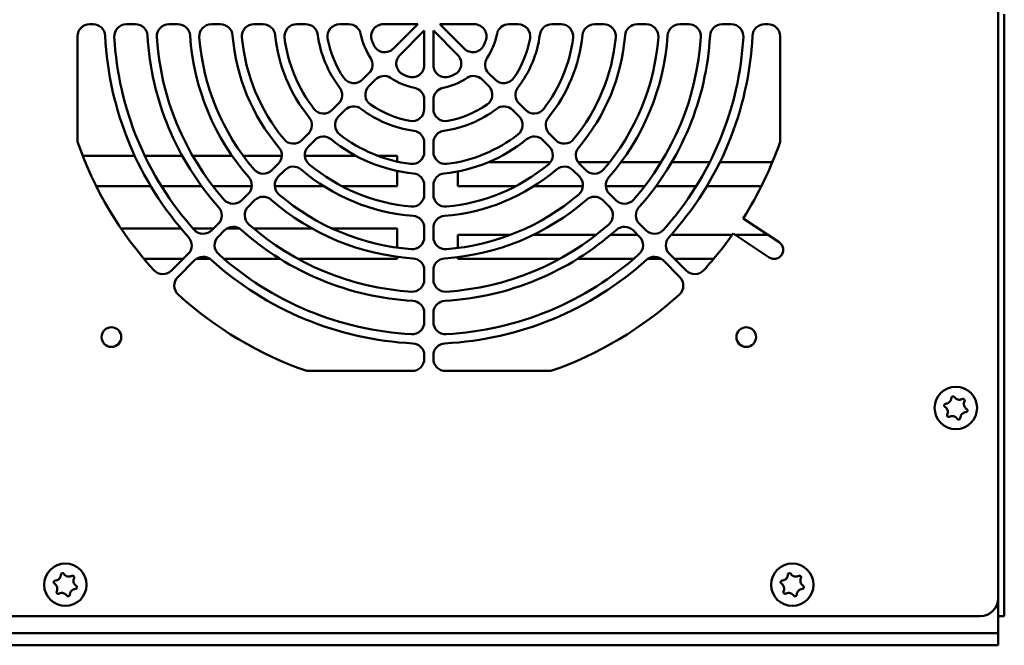
# Model space of a CAD drawing. Units: millimetres. Extents: x 0 to 1188, y 0 to 840.
# Drawn here: x 917 to 1079, y 519 to 622 of the extents above; entities that cross this region are included whole.
import ezdxf

# ---------------------------------------------------------------- set-up
doc = ezdxf.new("R2010")
doc.units = ezdxf.units.MM
doc.header["$LTSCALE"] = 2
doc.layers.add('Sichtbar (ISO)', color=7, linetype='Continuous', lineweight=50)

msp = doc.modelspace()

# ---------------------------------------------------------------- linework, layer by layer
at = {"layer": 'Sichtbar (ISO)'}
for p, q in [((1078.133, 526.609), (1078.133, 719.609)), ((1078.133, 623.019), (1078.133, 525.619)), ((1079.133, 623.019), (1079.133, 525.619)), ((928.133, 621.359), (928.701, 621.359)), ((934.209, 621.359), (935.711, 621.359)), ((941.221, 621.359), (942.724, 621.359)), ((948.238, 621.359), (949.743, 621.359)), ((955.264, 621.359), (956.771, 621.359)), ((962.305, 621.359), (963.818, 621.359)), ((969.387, 621.359), (970.916, 621.359)), ((976.62, 621.359), (982.322, 621.359)), ((982.322, 621.359), (978.29, 617.327)), ((989.975, 617.327), (985.944, 621.359)), ((985.944, 621.359), (991.645, 621.359)), ((997.35, 621.359), (998.879, 621.359)), ((1004.448, 621.359), (1005.96, 621.359)), ((1011.495, 621.359), (1013.002, 621.359)), ((1018.523, 621.359), (1020.028, 621.359)), ((1025.542, 621.359), (1027.045, 621.359)), ((1032.555, 621.359), (1034.057, 621.359)), ((1039.565, 621.359), (1040.133, 621.359)), ((926.133, 601.96), (926.133, 619.359)), ((979.351, 616.266), (983.383, 620.298)), ((983.383, 620.298), (983.383, 614.596)), ((984.883, 614.596), (984.883, 620.298)), ((984.883, 620.298), (988.915, 616.266)), ((1042.133, 619.359), (1042.133, 601.96)), ((974.257, 613.293), (973.176, 612.212)), ((995.09, 612.212), (994.009, 613.293)), ((974.236, 611.151), (975.317, 612.232)), ((992.948, 612.232), (994.029, 611.151)), ((969.238, 608.274), (968.168, 607.205)), ((983.383, 608.892), (983.383, 607.363)), ((984.883, 607.363), (984.883, 608.892)), ((1000.098, 607.205), (999.028, 608.274)), ((969.229, 606.144), (970.299, 607.214)), ((997.967, 607.214), (999.037, 606.144)), ((964.255, 603.291), (963.189, 602.225)), ((1005.077, 602.225), (1004.011, 603.291)), ((964.25, 601.164), (965.315, 602.23)), ((983.383, 601.794), (983.383, 600.281)), ((984.883, 600.281), (984.883, 601.794)), ((1002.951, 602.23), (1004.016, 601.164)), ((927.004, 599.609), (935.594, 599.609)), ((937.253, 599.609), (943.439, 599.609)), ((945.162, 599.609), (951.668, 599.609)), ((953.51, 599.609), (959.867, 599.609)), ((959.285, 598.321), (958.221, 597.257)), ((963.669, 599.609), (972.133, 599.609)), ((975.781, 599.609), (978.933, 599.609)), ((978.933, 599.609), (978.933, 598.679)), ((988.933, 598.609), (989.006, 598.609)), ((988.933, 598.593), (988.933, 598.609)), ((994.032, 598.609), (1004.244, 598.609)), ((1008.743, 598.609), (1013.995, 598.609)), ((1010.045, 597.257), (1008.981, 598.321)), ((1015.882, 598.609), (1022.509, 598.609)), ((1024.258, 598.609), (1030.52, 598.609)), ((1032.195, 598.609), (1040.858, 598.609)), ((959.282, 596.197), (960.346, 597.261)), ((978.933, 597.144), (978.933, 594.609)), ((988.933, 594.609), (988.933, 597.064)), ((1007.92, 597.261), (1008.984, 596.197)), ((938.242, 594.609), (929.236, 594.609)), ((946.636, 594.609), (940, 594.609)), ((954.901, 594.609), (948.513, 594.609)), ((954.322, 593.358), (953.259, 592.295)), ((966.812, 594.609), (958.704, 594.609)), ((978.933, 594.609), (969.824, 594.609)), ((983.383, 594.746), (983.383, 593.239)), ((984.883, 593.239), (984.883, 594.746)), ((998.442, 594.609), (988.933, 594.609)), ((1009.562, 594.609), (1001.453, 594.609)), ((1019.752, 594.609), (1013.365, 594.609)), ((1015.007, 592.295), (1013.944, 593.358)), ((1028.266, 594.609), (1021.63, 594.609)), ((1039.03, 594.609), (1030.024, 594.609)), ((954.32, 591.235), (955.383, 592.298)), ((1012.883, 592.298), (1013.946, 591.235)), ((949.363, 588.399), (948.301, 587.337)), ((1019.965, 587.337), (1018.903, 588.399)), ((1036.038, 589.308), (1041.965, 585.357)), ((933.342, 587.609), (943.243, 587.609)), ((945.226, 587.609), (948.572, 587.609)), ((949.361, 586.276), (950.424, 587.339)), ((950.759, 587.609), (952.917, 587.609)), ((955.241, 587.609), (964.897, 587.609)), ((968.203, 587.609), (978.933, 587.609)), ((978.933, 587.609), (978.933, 584.466)), ((983.383, 587.718), (983.383, 586.214)), ((984.883, 586.214), (984.883, 587.718)), ((1017.842, 587.339), (1018.904, 586.276)), ((1040.301, 582.86), (1034.373, 586.812)), ((988.933, 586.609), (997.688, 586.609)), ((988.933, 584.413), (988.933, 586.609)), ((1001.453, 586.609), (1011.787, 586.609)), ((1014.166, 586.609), (1018.572, 586.609)), ((1024.158, 586.609), (1034.23, 586.609)), ((1034.679, 586.609), (1040.087, 586.609)), ((943.572, 582.609), (937.125, 582.609)), ((944.406, 583.443), (941.645, 580.682)), ((942.706, 579.621), (945.467, 582.382)), ((948.025, 582.609), (945.738, 582.609)), ((959.597, 582.609), (950.314, 582.609)), ((978.933, 582.609), (962.575, 582.609)), ((978.933, 582.952), (978.933, 582.609)), ((988.933, 582.609), (988.933, 582.901)), ((1005.691, 582.609), (988.933, 582.609)), ((1017.952, 582.609), (1008.669, 582.609)), ((1022.528, 582.609), (1020.241, 582.609)), ((1022.799, 582.382), (1025.56, 579.621)), ((1026.62, 580.682), (1023.859, 583.443)), ((1031.14, 582.609), (1024.694, 582.609)), ((983.383, 580.7), (983.383, 579.197)), ((984.883, 579.197), (984.883, 580.7)), ((983.383, 573.687), (983.383, 572.184)), ((984.883, 572.184), (984.883, 573.687)), ((983.383, 566.677), (983.383, 566.109)), ((984.883, 566.109), (984.883, 566.677)), ((981.383, 564.109), (963.984, 564.109)), ((1004.281, 564.109), (986.883, 564.109)), ((1078.133, 523.886), (1078.133, 525.619)), ((1079.133, 525.619), (1079.133, 523.619)), ((893.133, 523.609), (1075.133, 523.609)), ((1078.133, 523.886), (1078.133, 522.419)), ((1078.133, 523.619), (1079.133, 523.619)), ((1078.133, 520.819), (1078.133, 522.419)), ((894.133, 520.819), (1074.133, 520.819)), ((1074.133, 520.819), (1078.133, 520.819)), ((1078.133, 518.819), (1078.133, 520.819)), ((894.133, 518.819), (1074.133, 518.819)), ((1078.133, 518.819), (1074.133, 518.819))]:
    msp.add_line(p, q, dxfattribs=at)
for centre, radius in [((931.733, 569.709), 1.621), ((1036.533, 569.709), 1.621), ((1071.133, 558.009), 3.5), ((924.133, 528.819), 3.5), ((1044.133, 528.819), 3.5)]:
    msp.add_circle(centre, radius, dxfattribs=at)
for centre, radius, start, end in [((928.133, 619.359), 2, 90, 180), ((928.701, 619.359), 2, 2.84014, 90), ((934.209, 619.359), 2, 90, 183.15286), ((935.711, 619.359), 2, 3.25047, 90), ((941.221, 619.359), 2, 90, 183.66677), ((942.724, 619.359), 2, 3.79949, 90), ((948.238, 619.359), 2, 90, 184.38103), ((949.743, 619.359), 2, 4.57191, 90), ((955.264, 619.359), 2, 90, 185.4414), ((956.771, 619.359), 2, 5.73917, 90), ((962.305, 619.359), 2, 90, 187.18076), ((963.818, 619.359), 2, 7.70926, 90), ((969.387, 619.359), 2, 90, 190.56398), ((970.916, 619.359), 2, 11.75363, 90), ((976.62, 619.359), 2, 90, 200.10551), ((991.645, 619.359), 2, 339.89449, 90), ((997.35, 619.359), 2, 90, 168.24637), ((998.879, 619.359), 2, 349.43602, 90), ((1004.448, 619.359), 2, 90, 172.29074), ((1005.96, 619.359), 2, 352.81924, 90), ((1011.495, 619.359), 2, 90, 174.26083), ((1013.002, 619.359), 2, 354.5586, 90), ((1018.523, 619.359), 2, 90, 175.42809), ((1020.028, 619.359), 2, 355.61897, 90), ((1025.542, 619.359), 2, 90, 176.20051), ((1027.045, 619.359), 2, 356.33323, 90), ((1032.555, 619.359), 2, 90, 176.74953), ((1034.057, 619.359), 2, 356.84714, 90), ((1039.565, 619.359), 2, 90, 177.15986), ((1040.133, 619.359), 2, 0, 90), ((984.133, 622.109), 53.5, 182.84014, 222.15986), ((984.133, 622.109), 46.5, 183.25047, 221.74953), ((984.133, 622.109), 39.5, 183.79949, 221.20051), ((984.133, 622.109), 32.5, 184.57191, 220.42809), ((984.133, 622.109), 25.5, 185.73917, 219.26083), ((984.133, 622.109), 18.5, 187.70926, 217.29074), ((984.133, 622.109), 11.5, 191.75363, 213.24637), ((984.133, 622.109), 11.5, 326.75363, 348.24637), ((984.133, 622.109), 18.5, 322.70926, 352.29074), ((984.133, 622.109), 25.5, 320.73917, 354.26083), ((984.133, 622.109), 32.5, 319.57191, 355.42809), ((984.133, 622.109), 39.5, 318.79949, 356.20051), ((984.133, 622.109), 46.5, 318.25047, 356.74953), ((984.133, 622.109), 53.5, 317.84014, 357.15986), ((984.133, 622.109), 52, 183.15286, 221.84714), ((984.133, 622.109), 45, 183.66677, 221.33323), ((984.133, 622.109), 38, 184.38103, 220.61897), ((984.133, 622.109), 31, 185.4414, 219.5586), ((984.133, 622.109), 24, 187.18076, 217.81924), ((984.133, 622.109), 17, 190.56398, 214.43602), ((984.133, 622.109), 10, 200.10551, 204.89449), ((976.876, 618.741), 2, 204.89449, 315), ((991.39, 618.741), 2, 225, 335.10551), ((984.133, 622.109), 10, 335.10551, 339.89449), ((984.133, 622.109), 17, 325.56398, 349.43602), ((984.133, 622.109), 24, 322.18076, 352.81924), ((984.133, 622.109), 31, 320.4414, 354.5586), ((984.133, 622.109), 38, 319.38103, 355.61897), ((984.133, 622.109), 45, 318.66677, 356.33323), ((984.133, 622.109), 52, 318.15286, 356.84714), ((980.765, 614.852), 2, 135, 245.10551), ((987.5, 614.852), 2, 294.89449, 45), ((972.843, 614.707), 2, 315, 33.24637), ((981.383, 614.596), 2, 249.89449, 0), ((986.883, 614.596), 2, 180, 290.10551), ((995.423, 614.707), 2, 146.75363, 225), ((976.732, 610.818), 2, 56.75363, 135), ((984.133, 622.109), 10, 245.10551, 249.89449), ((984.133, 622.109), 10, 290.10551, 294.89449), ((991.534, 610.818), 2, 45, 123.24637), ((971.762, 613.626), 2, 214.43602, 315), ((975.651, 609.737), 2, 135, 235.56398), ((984.133, 622.109), 11.5, 236.75363, 258.24637), ((984.133, 622.109), 11.5, 281.75363, 303.24637), ((992.615, 609.737), 2, 304.43602, 45), ((996.504, 613.626), 2, 225, 325.56398), ((967.824, 609.688), 2, 315, 37.29074), ((981.383, 608.892), 2, 0, 78.24637), ((986.883, 608.892), 2, 101.75363, 180), ((1000.442, 609.688), 2, 142.70926, 225), ((984.133, 622.109), 17, 235.56398, 259.43602), ((984.133, 622.109), 17, 280.56398, 304.43602), ((966.754, 608.619), 2, 217.81924, 315), ((971.713, 605.799), 2, 52.70926, 135), ((984.133, 622.109), 18.5, 232.70926, 262.29074), ((981.383, 607.363), 2, 259.43602, 0), ((986.883, 607.363), 2, 180, 280.56398), ((984.133, 622.109), 18.5, 277.70926, 307.29074), ((996.553, 605.799), 2, 45, 127.29074), ((1001.512, 608.619), 2, 225, 322.18076), ((962.84, 604.705), 2, 315, 39.26083), ((970.643, 604.73), 2, 135, 232.18076), ((997.623, 604.73), 2, 307.81924, 45), ((1005.425, 604.705), 2, 140.73917, 225), ((984.133, 622.109), 24, 232.18076, 262.81924), ((981.383, 601.794), 2, 0, 82.29074), ((986.883, 601.794), 2, 97.70926, 180), ((984.133, 622.109), 24, 277.18076, 307.81924), ((984.133, 622.109), 61.4, 199.15657, 222.34647), ((961.775, 603.639), 2, 219.5586, 315), ((966.729, 600.816), 2, 50.73917, 135), ((984.133, 622.109), 25.5, 230.73917, 264.26083), ((984.133, 622.109), 25.5, 275.73917, 309.26083), ((1001.536, 600.816), 2, 45, 129.26083), ((1006.491, 603.639), 2, 225, 320.4414), ((984.133, 622.109), 61.4, 327.70981, 340.84343), ((957.871, 599.735), 2, 315, 40.42809), ((965.664, 599.75), 2, 135, 230.4414), ((981.383, 600.281), 2, 262.81924, 0), ((986.883, 600.281), 2, 180, 277.18076), ((1002.602, 599.75), 2, 309.5586, 45), ((1010.395, 599.735), 2, 139.57191, 225), ((984.133, 622.109), 31, 230.4414, 264.5586), ((984.133, 622.109), 31, 275.4414, 309.5586), ((956.807, 598.672), 2, 220.61897, 315), ((961.76, 595.846), 2, 49.57191, 135), ((984.133, 622.109), 32.5, 229.57191, 265.42809), ((981.383, 594.746), 2, 0, 84.26083), ((986.883, 594.746), 2, 95.73917, 180), ((984.133, 622.109), 32.5, 274.57191, 310.42809), ((1006.506, 595.846), 2, 45, 130.42809), ((1011.459, 598.672), 2, 225, 319.38103), ((952.908, 594.773), 2, 315, 41.20051), ((960.696, 594.783), 2, 135, 229.38103), ((1007.57, 594.783), 2, 310.61897, 45), ((1015.358, 594.773), 2, 138.79949, 225), ((984.133, 622.109), 38, 229.38103, 265.61897), ((984.133, 622.109), 38, 274.38103, 310.61897), ((951.845, 593.71), 2, 221.33323, 315), ((956.797, 590.884), 2, 48.79949, 135), ((984.133, 622.109), 39.5, 228.79949, 266.20051), ((981.383, 593.239), 2, 264.5586, 0), ((986.883, 593.239), 2, 180, 275.4414), ((984.133, 622.109), 39.5, 273.79949, 311.20051), ((1011.469, 590.884), 2, 45, 131.20051), ((1016.421, 593.71), 2, 225, 318.66677), ((947.949, 589.814), 2, 315, 41.74953), ((955.734, 589.821), 2, 135, 228.66677), ((1012.532, 589.821), 2, 311.33323, 45), ((1020.317, 589.814), 2, 138.25047, 225), ((981.383, 587.718), 2, 0, 85.42809), ((986.883, 587.718), 2, 94.57191, 180), ((946.887, 588.751), 2, 221.84714, 315), ((951.838, 585.924), 2, 48.25047, 135), ((984.133, 622.109), 46.5, 228.25047, 266.74953), ((984.133, 622.109), 45, 228.66677, 266.33323), ((984.133, 622.109), 46.5, 273.25047, 311.74953), ((984.133, 622.109), 45, 273.66677, 311.33323), ((1016.428, 585.924), 2, 45, 131.74953), ((1021.379, 588.751), 2, 225, 318.15286), ((984.133, 622.109), 61.4, 317.65353, 324.91006), ((942.992, 584.857), 2, 315, 42.15986), ((950.776, 584.862), 2, 135, 228.15286), ((981.383, 586.214), 2, 265.61897, 0), ((986.883, 586.214), 2, 180, 274.38103), ((1017.49, 584.862), 2, 311.84714, 45), ((1025.274, 584.857), 2, 137.84014, 225), ((1041.133, 584.109), 1.5, 236.30993, 56.30993), ((946.881, 580.968), 2, 47.84014, 135), ((984.133, 622.109), 53.5, 227.84014, 267.15986), ((984.133, 622.109), 52, 228.15286, 266.84714), ((981.383, 580.7), 2, 0, 86.20051), ((986.883, 580.7), 2, 93.79949, 180), ((984.133, 622.109), 53.5, 272.84014, 312.15986), ((984.133, 622.109), 52, 273.15286, 311.84714), ((1021.385, 580.968), 2, 45, 132.15986), ((940.231, 582.096), 2, 222.34647, 315), ((1028.035, 582.096), 2, 225, 317.65353), ((944.12, 578.207), 2, 135, 227.65353), ((981.383, 579.197), 2, 266.33323, 0), ((986.883, 579.197), 2, 180, 273.66677), ((1024.145, 578.207), 2, 312.34647, 45), ((984.133, 622.109), 61.4, 227.65353, 250.84343), ((981.383, 573.687), 2, 0, 86.74953), ((986.883, 573.687), 2, 93.25047, 180), ((984.133, 622.109), 61.4, 289.15657, 312.34647), ((981.383, 572.184), 2, 266.84714, 0), ((986.883, 572.184), 2, 180, 273.15286), ((981.383, 566.677), 2, 0, 87.15986), ((986.883, 566.677), 2, 92.84014, 180), ((981.383, 566.109), 2, 270, 0), ((986.883, 566.109), 2, 180, 270), ((1069.387, 559.702), 1.007, 298.65695, 333.07863), ((1071.727, 560.367), 1.007, 238.65695, 273.07863), ((1068.793, 557.344), 1.007, 358.65695, 33.07863), ((1073.472, 558.674), 1.007, 178.65695, 213.07863), ((1070.539, 555.65), 1.007, 58.65695, 93.07863), ((1072.879, 556.315), 1.007, 118.65695, 153.07863), ((922.387, 530.512), 1.007, 298.65695, 333.07863), ((924.727, 531.177), 1.007, 238.65695, 273.07863), ((1042.387, 530.512), 1.007, 298.65695, 333.07863), ((1044.727, 531.177), 1.007, 238.65695, 273.07863), ((921.793, 528.154), 1.007, 358.65695, 33.07863), ((926.472, 529.484), 1.007, 178.65695, 213.07863), ((1041.793, 528.154), 1.007, 358.65695, 33.07863), ((1046.472, 529.484), 1.007, 178.65695, 213.07863), ((923.539, 526.46), 1.007, 58.65695, 93.07863), ((925.879, 527.125), 1.007, 118.65695, 153.07863), ((1043.539, 526.46), 1.007, 58.65695, 93.07863), ((1045.879, 527.125), 1.007, 118.65695, 153.07863), ((1075.133, 526.609), 3, 270, 0)]:
    msp.add_arc(centre, radius, start, end, dxfattribs=at)
for points, knots in [([(1070.285, 559.246), (1070.318, 559.311), (1070.344, 559.38), (1070.38, 559.518), (1070.39, 559.587), (1070.393, 559.656)], [0.107623906, 0.107623906, 0.107623906, 0.107623906, 0.129640629, 0.129640629, 0.15066373, 0.15066373, 0.15066373, 0.15066373]), ([(1070.393, 559.656), (1070.395, 559.686), (1070.401, 559.715), (1070.423, 559.773), (1070.44, 559.801), (1070.484, 559.851), (1070.511, 559.872), (1070.572, 559.904), (1070.605, 559.914), (1070.676, 559.921), (1070.712, 559.918), (1070.773, 559.9), (1070.798, 559.888), (1070.85, 559.853), (1070.875, 559.828), (1070.895, 559.799)], [0, 0, 0, 0, 0.009010122, 0.009010122, 0.018790697, 0.018790697, 0.028973252, 0.028973252, 0.03943552, 0.03943552, 0.050252943, 0.050252943, 0.058537473, 0.058537473, 0.069250125, 0.069250125, 0.069250125, 0.069250125]), ([(1070.895, 559.799), (1070.958, 559.706), (1071.037, 559.625), (1071.152, 559.539), (1071.177, 559.523), (1071.203, 559.507)], [0, 0, 0, 0, 0.033974146, 0.033974146, 0.043067168, 0.043067168, 0.043067168, 0.043067168]), ([(1071.781, 559.361), (1071.783, 559.361), (1071.786, 559.362), (1071.876, 559.367), (1071.963, 559.384), (1072.096, 559.428), (1072.144, 559.449), (1072.19, 559.473)], [0.10556886, 0.10556886, 0.10556886, 0.10556886, 0.106451995, 0.106451995, 0.13559132, 0.13559132, 0.153056723, 0.153056723, 0.153056723, 0.153056723]), ([(1072.19, 559.473), (1072.213, 559.485), (1072.238, 559.493), (1072.295, 559.505), (1072.328, 559.505), (1072.393, 559.495), (1072.425, 559.484), (1072.484, 559.45), (1072.511, 559.427), (1072.555, 559.371), (1072.571, 559.339), (1072.59, 559.272), (1072.593, 559.238), (1072.588, 559.172), (1072.579, 559.14), (1072.565, 559.11)], [0.001004798, 0.001004798, 0.001004798, 0.001004798, 0.008918218, 0.008918218, 0.018641083, 0.018641083, 0.028794464, 0.028794464, 0.039220534, 0.039220534, 0.050109923, 0.050109923, 0.060183399, 0.060183399, 0.070262301, 0.070262301, 0.070262301, 0.070262301]), ([(1069.336, 558.192), (1069.313, 558.207), (1069.292, 558.225), (1069.253, 558.271), (1069.237, 558.3), (1069.214, 558.362), (1069.209, 558.395), (1069.21, 558.464), (1069.217, 558.498), (1069.245, 558.563), (1069.265, 558.593), (1069.311, 558.639), (1069.335, 558.657), (1069.377, 558.677), (1069.393, 558.684), (1069.428, 558.693), (1069.445, 558.696), (1069.464, 558.698)], [0.007287716, 0.007287716, 0.007287716, 0.007287716, 0.015737746, 0.015737746, 0.02549395, 0.02549395, 0.035664038, 0.035664038, 0.046108131, 0.046108131, 0.056915562, 0.056915562, 0.065802195, 0.065802195, 0.071046711, 0.071046711, 0.076535139, 0.076535139, 0.076535139, 0.076535139]), ([(1069.637, 557.893), (1069.637, 557.894), (1069.636, 557.895), (1069.592, 557.963), (1069.54, 558.024), (1069.437, 558.121), (1069.388, 558.159), (1069.336, 558.192)], [0.105630463, 0.105630463, 0.105630463, 0.105630463, 0.105955825, 0.105955825, 0.132509352, 0.132509352, 0.153091346, 0.153091346, 0.153091346, 0.153091346]), ([(1069.464, 558.698), (1069.554, 558.705), (1069.644, 558.724), (1069.779, 558.773), (1069.825, 558.794), (1069.87, 558.818)], [0.003816403, 0.003816403, 0.003816403, 0.003816403, 0.03146376, 0.03146376, 0.046871985, 0.046871985, 0.046871985, 0.046871985]), ([(1072.565, 559.11), (1072.517, 559.012), (1072.486, 558.906), (1072.469, 558.764), (1072.466, 558.731), (1072.465, 558.697)], [0, 0, 0, 0, 0.032940894, 0.032940894, 0.043054074, 0.043054074, 0.043054074, 0.043054074]), ([(1072.628, 558.124), (1072.629, 558.123), (1072.63, 558.122), (1072.674, 558.054), (1072.726, 557.993), (1072.829, 557.896), (1072.878, 557.858), (1072.93, 557.825)], [0.105630463, 0.105630463, 0.105630463, 0.105630463, 0.105955825, 0.105955825, 0.132509352, 0.132509352, 0.153091346, 0.153091346, 0.153091346, 0.153091346]), ([(1072.93, 557.825), (1072.953, 557.81), (1072.974, 557.792), (1073.013, 557.746), (1073.029, 557.717), (1073.051, 557.655), (1073.057, 557.622), (1073.056, 557.553), (1073.048, 557.519), (1073.021, 557.454), (1073.001, 557.424), (1072.954, 557.378), (1072.93, 557.36), (1072.888, 557.34), (1072.872, 557.333), (1072.838, 557.324), (1072.82, 557.321), (1072.802, 557.319)], [0.007287716, 0.007287716, 0.007287716, 0.007287716, 0.015737746, 0.015737746, 0.02549395, 0.02549395, 0.035664038, 0.035664038, 0.046108131, 0.046108131, 0.056915562, 0.056915562, 0.065802195, 0.065802195, 0.071046711, 0.071046711, 0.076535139, 0.076535139, 0.076535139, 0.076535139]), ([(1070.076, 556.544), (1070.052, 556.532), (1070.028, 556.524), (1069.971, 556.512), (1069.938, 556.512), (1069.873, 556.522), (1069.841, 556.533), (1069.782, 556.567), (1069.755, 556.59), (1069.711, 556.646), (1069.694, 556.678), (1069.675, 556.745), (1069.672, 556.779), (1069.678, 556.845), (1069.687, 556.877), (1069.701, 556.907)], [0.001004798, 0.001004798, 0.001004798, 0.001004798, 0.008918218, 0.008918218, 0.018641083, 0.018641083, 0.028794464, 0.028794464, 0.039220534, 0.039220534, 0.050109923, 0.050109923, 0.060183399, 0.060183399, 0.070262301, 0.070262301, 0.070262301, 0.070262301]), ([(1069.701, 556.907), (1069.748, 557.005), (1069.779, 557.111), (1069.797, 557.253), (1069.799, 557.286), (1069.8, 557.32)], [0, 0, 0, 0, 0.032940894, 0.032940894, 0.043054074, 0.043054074, 0.043054074, 0.043054074]), ([(1070.485, 556.656), (1070.482, 556.656), (1070.48, 556.655), (1070.389, 556.65), (1070.303, 556.633), (1070.17, 556.589), (1070.122, 556.568), (1070.076, 556.544)], [0.10556886, 0.10556886, 0.10556886, 0.10556886, 0.106451995, 0.106451995, 0.13559132, 0.13559132, 0.153056723, 0.153056723, 0.153056723, 0.153056723]), ([(1071.371, 556.218), (1071.307, 556.311), (1071.229, 556.392), (1071.114, 556.478), (1071.089, 556.494), (1071.063, 556.51)], [0, 0, 0, 0, 0.033974146, 0.033974146, 0.043067168, 0.043067168, 0.043067168, 0.043067168]), ([(1071.872, 556.361), (1071.871, 556.331), (1071.865, 556.302), (1071.842, 556.244), (1071.826, 556.216), (1071.782, 556.166), (1071.755, 556.145), (1071.694, 556.113), (1071.661, 556.103), (1071.59, 556.096), (1071.554, 556.099), (1071.493, 556.117), (1071.468, 556.129), (1071.416, 556.164), (1071.391, 556.189), (1071.371, 556.218)], [0, 0, 0, 0, 0.009010122, 0.009010122, 0.018790697, 0.018790697, 0.028973252, 0.028973252, 0.03943552, 0.03943552, 0.050252943, 0.050252943, 0.058537473, 0.058537473, 0.069250125, 0.069250125, 0.069250125, 0.069250125]), ([(1071.981, 556.771), (1071.947, 556.706), (1071.922, 556.637), (1071.886, 556.499), (1071.876, 556.43), (1071.872, 556.361)], [0.107623906, 0.107623906, 0.107623906, 0.107623906, 0.129640629, 0.129640629, 0.15066373, 0.15066373, 0.15066373, 0.15066373]), ([(1072.802, 557.319), (1072.712, 557.312), (1072.622, 557.293), (1072.487, 557.244), (1072.44, 557.223), (1072.396, 557.199)], [0.003816403, 0.003816403, 0.003816403, 0.003816403, 0.03146376, 0.03146376, 0.046871985, 0.046871985, 0.046871985, 0.046871985]), ([(923.285, 530.056), (923.318, 530.121), (923.344, 530.19), (923.38, 530.328), (923.39, 530.397), (923.393, 530.466)], [0.107623906, 0.107623906, 0.107623906, 0.107623906, 0.129640629, 0.129640629, 0.15066373, 0.15066373, 0.15066373, 0.15066373]), ([(923.393, 530.466), (923.395, 530.496), (923.401, 530.525), (923.423, 530.583), (923.44, 530.611), (923.484, 530.661), (923.511, 530.682), (923.572, 530.714), (923.605, 530.724), (923.676, 530.731), (923.712, 530.728), (923.773, 530.71), (923.798, 530.698), (923.85, 530.663), (923.875, 530.638), (923.895, 530.609)], [0, 0, 0, 0, 0.009010122, 0.009010122, 0.018790697, 0.018790697, 0.028973252, 0.028973252, 0.03943552, 0.03943552, 0.050252943, 0.050252943, 0.058537473, 0.058537473, 0.069250125, 0.069250125, 0.069250125, 0.069250125]), ([(923.895, 530.609), (923.958, 530.516), (924.037, 530.435), (924.152, 530.349), (924.177, 530.333), (924.203, 530.317)], [0, 0, 0, 0, 0.033974146, 0.033974146, 0.043067168, 0.043067168, 0.043067168, 0.043067168]), ([(924.781, 530.171), (924.783, 530.171), (924.786, 530.172), (924.876, 530.177), (924.963, 530.194), (925.096, 530.238), (925.144, 530.259), (925.19, 530.283)], [0.10556886, 0.10556886, 0.10556886, 0.10556886, 0.106451995, 0.106451995, 0.13559132, 0.13559132, 0.153056723, 0.153056723, 0.153056723, 0.153056723]), ([(925.19, 530.283), (925.213, 530.295), (925.238, 530.303), (925.295, 530.315), (925.328, 530.315), (925.393, 530.305), (925.425, 530.294), (925.484, 530.26), (925.511, 530.237), (925.555, 530.181), (925.571, 530.149), (925.59, 530.082), (925.593, 530.048), (925.588, 529.982), (925.579, 529.95), (925.565, 529.92)], [0.001004798, 0.001004798, 0.001004798, 0.001004798, 0.008918218, 0.008918218, 0.018641083, 0.018641083, 0.028794464, 0.028794464, 0.039220534, 0.039220534, 0.050109923, 0.050109923, 0.060183399, 0.060183399, 0.070262301, 0.070262301, 0.070262301, 0.070262301]), ([(925.565, 529.92), (925.517, 529.822), (925.486, 529.716), (925.469, 529.574), (925.466, 529.541), (925.465, 529.507)], [0, 0, 0, 0, 0.032940894, 0.032940894, 0.043054074, 0.043054074, 0.043054074, 0.043054074]), ([(1043.285, 530.056), (1043.318, 530.121), (1043.344, 530.19), (1043.38, 530.328), (1043.39, 530.397), (1043.393, 530.466)], [0.107623906, 0.107623906, 0.107623906, 0.107623906, 0.129640629, 0.129640629, 0.15066373, 0.15066373, 0.15066373, 0.15066373]), ([(1043.393, 530.466), (1043.395, 530.496), (1043.401, 530.525), (1043.423, 530.583), (1043.44, 530.611), (1043.484, 530.661), (1043.511, 530.682), (1043.572, 530.714), (1043.605, 530.724), (1043.676, 530.731), (1043.712, 530.728), (1043.773, 530.71), (1043.798, 530.698), (1043.85, 530.663), (1043.875, 530.638), (1043.895, 530.609)], [0, 0, 0, 0, 0.009010122, 0.009010122, 0.018790697, 0.018790697, 0.028973252, 0.028973252, 0.03943552, 0.03943552, 0.050252943, 0.050252943, 0.058537473, 0.058537473, 0.069250125, 0.069250125, 0.069250125, 0.069250125]), ([(1043.895, 530.609), (1043.958, 530.516), (1044.037, 530.435), (1044.152, 530.349), (1044.177, 530.333), (1044.203, 530.317)], [0, 0, 0, 0, 0.033974146, 0.033974146, 0.043067168, 0.043067168, 0.043067168, 0.043067168]), ([(1044.781, 530.171), (1044.783, 530.171), (1044.786, 530.172), (1044.876, 530.177), (1044.963, 530.194), (1045.096, 530.238), (1045.144, 530.259), (1045.19, 530.283)], [0.10556886, 0.10556886, 0.10556886, 0.10556886, 0.106451995, 0.106451995, 0.13559132, 0.13559132, 0.153056723, 0.153056723, 0.153056723, 0.153056723]), ([(1045.19, 530.283), (1045.213, 530.295), (1045.238, 530.303), (1045.295, 530.315), (1045.328, 530.315), (1045.393, 530.305), (1045.425, 530.294), (1045.484, 530.26), (1045.511, 530.237), (1045.555, 530.181), (1045.571, 530.149), (1045.59, 530.082), (1045.593, 530.048), (1045.588, 529.982), (1045.579, 529.95), (1045.565, 529.92)], [0.001004798, 0.001004798, 0.001004798, 0.001004798, 0.008918218, 0.008918218, 0.018641083, 0.018641083, 0.028794464, 0.028794464, 0.039220534, 0.039220534, 0.050109923, 0.050109923, 0.060183399, 0.060183399, 0.070262301, 0.070262301, 0.070262301, 0.070262301]), ([(1045.565, 529.92), (1045.517, 529.822), (1045.486, 529.716), (1045.469, 529.574), (1045.466, 529.541), (1045.465, 529.507)], [0, 0, 0, 0, 0.032940894, 0.032940894, 0.043054074, 0.043054074, 0.043054074, 0.043054074]), ([(922.336, 529.002), (922.313, 529.017), (922.292, 529.035), (922.253, 529.081), (922.237, 529.11), (922.214, 529.172), (922.209, 529.205), (922.21, 529.274), (922.217, 529.308), (922.245, 529.373), (922.265, 529.403), (922.311, 529.449), (922.335, 529.467), (922.377, 529.487), (922.393, 529.494), (922.428, 529.503), (922.445, 529.506), (922.464, 529.508)], [0.007287716, 0.007287716, 0.007287716, 0.007287716, 0.015737746, 0.015737746, 0.02549395, 0.02549395, 0.035664038, 0.035664038, 0.046108131, 0.046108131, 0.056915562, 0.056915562, 0.065802195, 0.065802195, 0.071046711, 0.071046711, 0.076535139, 0.076535139, 0.076535139, 0.076535139]), ([(922.637, 528.703), (922.637, 528.704), (922.636, 528.705), (922.592, 528.773), (922.54, 528.834), (922.437, 528.931), (922.388, 528.969), (922.336, 529.002)], [0.105630463, 0.105630463, 0.105630463, 0.105630463, 0.105955825, 0.105955825, 0.132509352, 0.132509352, 0.153091346, 0.153091346, 0.153091346, 0.153091346]), ([(922.464, 529.508), (922.554, 529.515), (922.644, 529.534), (922.779, 529.583), (922.825, 529.604), (922.87, 529.628)], [0.003816403, 0.003816403, 0.003816403, 0.003816403, 0.03146376, 0.03146376, 0.046871985, 0.046871985, 0.046871985, 0.046871985]), ([(925.628, 528.934), (925.629, 528.933), (925.63, 528.932), (925.674, 528.864), (925.726, 528.803), (925.829, 528.706), (925.878, 528.668), (925.93, 528.635)], [0.105630463, 0.105630463, 0.105630463, 0.105630463, 0.105955825, 0.105955825, 0.132509352, 0.132509352, 0.153091346, 0.153091346, 0.153091346, 0.153091346]), ([(925.93, 528.635), (925.953, 528.62), (925.974, 528.602), (926.013, 528.556), (926.029, 528.527), (926.051, 528.465), (926.057, 528.432), (926.056, 528.363), (926.048, 528.329), (926.021, 528.264), (926.001, 528.234), (925.954, 528.188), (925.93, 528.17), (925.888, 528.15), (925.872, 528.143), (925.838, 528.134), (925.82, 528.131), (925.802, 528.129)], [0.007287716, 0.007287716, 0.007287716, 0.007287716, 0.015737746, 0.015737746, 0.02549395, 0.02549395, 0.035664038, 0.035664038, 0.046108131, 0.046108131, 0.056915562, 0.056915562, 0.065802195, 0.065802195, 0.071046711, 0.071046711, 0.076535139, 0.076535139, 0.076535139, 0.076535139]), ([(1042.336, 529.002), (1042.313, 529.017), (1042.292, 529.035), (1042.253, 529.081), (1042.237, 529.11), (1042.214, 529.172), (1042.209, 529.205), (1042.21, 529.274), (1042.217, 529.308), (1042.245, 529.373), (1042.265, 529.403), (1042.311, 529.449), (1042.335, 529.467), (1042.377, 529.487), (1042.393, 529.494), (1042.428, 529.503), (1042.445, 529.506), (1042.464, 529.508)], [0.007287716, 0.007287716, 0.007287716, 0.007287716, 0.015737746, 0.015737746, 0.02549395, 0.02549395, 0.035664038, 0.035664038, 0.046108131, 0.046108131, 0.056915562, 0.056915562, 0.065802195, 0.065802195, 0.071046711, 0.071046711, 0.076535139, 0.076535139, 0.076535139, 0.076535139]), ([(1042.637, 528.703), (1042.637, 528.704), (1042.636, 528.705), (1042.592, 528.773), (1042.54, 528.834), (1042.437, 528.931), (1042.388, 528.969), (1042.336, 529.002)], [0.105630463, 0.105630463, 0.105630463, 0.105630463, 0.105955825, 0.105955825, 0.132509352, 0.132509352, 0.153091346, 0.153091346, 0.153091346, 0.153091346]), ([(1042.464, 529.508), (1042.554, 529.515), (1042.644, 529.534), (1042.779, 529.583), (1042.825, 529.604), (1042.87, 529.628)], [0.003816403, 0.003816403, 0.003816403, 0.003816403, 0.03146376, 0.03146376, 0.046871985, 0.046871985, 0.046871985, 0.046871985]), ([(1045.628, 528.934), (1045.629, 528.933), (1045.63, 528.932), (1045.674, 528.864), (1045.726, 528.803), (1045.829, 528.706), (1045.878, 528.668), (1045.93, 528.635)], [0.105630463, 0.105630463, 0.105630463, 0.105630463, 0.105955825, 0.105955825, 0.132509352, 0.132509352, 0.153091346, 0.153091346, 0.153091346, 0.153091346]), ([(1045.93, 528.635), (1045.953, 528.62), (1045.974, 528.602), (1046.013, 528.556), (1046.029, 528.527), (1046.051, 528.465), (1046.057, 528.432), (1046.056, 528.363), (1046.048, 528.329), (1046.021, 528.264), (1046.001, 528.234), (1045.954, 528.188), (1045.93, 528.17), (1045.888, 528.15), (1045.872, 528.143), (1045.838, 528.134), (1045.82, 528.131), (1045.802, 528.129)], [0.007287716, 0.007287716, 0.007287716, 0.007287716, 0.015737746, 0.015737746, 0.02549395, 0.02549395, 0.035664038, 0.035664038, 0.046108131, 0.046108131, 0.056915562, 0.056915562, 0.065802195, 0.065802195, 0.071046711, 0.071046711, 0.076535139, 0.076535139, 0.076535139, 0.076535139]), ([(923.076, 527.354), (923.052, 527.342), (923.028, 527.334), (922.971, 527.322), (922.938, 527.322), (922.873, 527.332), (922.841, 527.343), (922.782, 527.377), (922.755, 527.4), (922.711, 527.456), (922.694, 527.488), (922.675, 527.555), (922.672, 527.589), (922.678, 527.655), (922.687, 527.687), (922.701, 527.717)], [0.001004798, 0.001004798, 0.001004798, 0.001004798, 0.008918218, 0.008918218, 0.018641083, 0.018641083, 0.028794464, 0.028794464, 0.039220534, 0.039220534, 0.050109923, 0.050109923, 0.060183399, 0.060183399, 0.070262301, 0.070262301, 0.070262301, 0.070262301]), ([(922.701, 527.717), (922.748, 527.815), (922.779, 527.921), (922.797, 528.063), (922.799, 528.096), (922.8, 528.13)], [0, 0, 0, 0, 0.032940894, 0.032940894, 0.043054074, 0.043054074, 0.043054074, 0.043054074]), ([(923.485, 527.466), (923.482, 527.466), (923.48, 527.465), (923.389, 527.46), (923.303, 527.443), (923.17, 527.399), (923.122, 527.378), (923.076, 527.354)], [0.10556886, 0.10556886, 0.10556886, 0.10556886, 0.106451995, 0.106451995, 0.13559132, 0.13559132, 0.153056723, 0.153056723, 0.153056723, 0.153056723]), ([(924.371, 527.028), (924.307, 527.121), (924.229, 527.202), (924.114, 527.288), (924.089, 527.304), (924.063, 527.32)], [0, 0, 0, 0, 0.033974146, 0.033974146, 0.043067168, 0.043067168, 0.043067168, 0.043067168]), ([(924.872, 527.171), (924.871, 527.141), (924.865, 527.112), (924.842, 527.054), (924.826, 527.026), (924.782, 526.976), (924.755, 526.955), (924.694, 526.923), (924.661, 526.913), (924.59, 526.906), (924.554, 526.909), (924.493, 526.927), (924.468, 526.939), (924.416, 526.974), (924.391, 526.999), (924.371, 527.028)], [0, 0, 0, 0, 0.009010122, 0.009010122, 0.018790697, 0.018790697, 0.028973252, 0.028973252, 0.03943552, 0.03943552, 0.050252943, 0.050252943, 0.058537473, 0.058537473, 0.069250125, 0.069250125, 0.069250125, 0.069250125]), ([(924.981, 527.581), (924.947, 527.516), (924.922, 527.447), (924.886, 527.309), (924.876, 527.24), (924.872, 527.171)], [0.107623906, 0.107623906, 0.107623906, 0.107623906, 0.129640629, 0.129640629, 0.15066373, 0.15066373, 0.15066373, 0.15066373]), ([(925.802, 528.129), (925.712, 528.122), (925.622, 528.103), (925.487, 528.054), (925.44, 528.033), (925.396, 528.009)], [0.003816403, 0.003816403, 0.003816403, 0.003816403, 0.03146376, 0.03146376, 0.046871985, 0.046871985, 0.046871985, 0.046871985]), ([(1043.076, 527.354), (1043.052, 527.342), (1043.028, 527.334), (1042.971, 527.322), (1042.938, 527.322), (1042.873, 527.332), (1042.841, 527.343), (1042.782, 527.377), (1042.755, 527.4), (1042.711, 527.456), (1042.694, 527.488), (1042.675, 527.555), (1042.672, 527.589), (1042.678, 527.655), (1042.687, 527.687), (1042.701, 527.717)], [0.001004798, 0.001004798, 0.001004798, 0.001004798, 0.008918218, 0.008918218, 0.018641083, 0.018641083, 0.028794464, 0.028794464, 0.039220534, 0.039220534, 0.050109923, 0.050109923, 0.060183399, 0.060183399, 0.070262301, 0.070262301, 0.070262301, 0.070262301]), ([(1042.701, 527.717), (1042.748, 527.815), (1042.779, 527.921), (1042.797, 528.063), (1042.799, 528.096), (1042.8, 528.13)], [0, 0, 0, 0, 0.032940894, 0.032940894, 0.043054074, 0.043054074, 0.043054074, 0.043054074]), ([(1043.485, 527.466), (1043.482, 527.466), (1043.48, 527.465), (1043.389, 527.46), (1043.303, 527.443), (1043.17, 527.399), (1043.122, 527.378), (1043.076, 527.354)], [0.10556886, 0.10556886, 0.10556886, 0.10556886, 0.106451995, 0.106451995, 0.13559132, 0.13559132, 0.153056723, 0.153056723, 0.153056723, 0.153056723]), ([(1044.371, 527.028), (1044.307, 527.121), (1044.229, 527.202), (1044.114, 527.288), (1044.089, 527.304), (1044.063, 527.32)], [0, 0, 0, 0, 0.033974146, 0.033974146, 0.043067168, 0.043067168, 0.043067168, 0.043067168]), ([(1044.872, 527.171), (1044.871, 527.141), (1044.865, 527.112), (1044.842, 527.054), (1044.826, 527.026), (1044.782, 526.976), (1044.755, 526.955), (1044.694, 526.923), (1044.661, 526.913), (1044.59, 526.906), (1044.554, 526.909), (1044.493, 526.927), (1044.468, 526.939), (1044.416, 526.974), (1044.391, 526.999), (1044.371, 527.028)], [0, 0, 0, 0, 0.009010122, 0.009010122, 0.018790697, 0.018790697, 0.028973252, 0.028973252, 0.03943552, 0.03943552, 0.050252943, 0.050252943, 0.058537473, 0.058537473, 0.069250125, 0.069250125, 0.069250125, 0.069250125]), ([(1044.981, 527.581), (1044.947, 527.516), (1044.922, 527.447), (1044.886, 527.309), (1044.876, 527.24), (1044.872, 527.171)], [0.107623906, 0.107623906, 0.107623906, 0.107623906, 0.129640629, 0.129640629, 0.15066373, 0.15066373, 0.15066373, 0.15066373]), ([(1045.802, 528.129), (1045.712, 528.122), (1045.622, 528.103), (1045.487, 528.054), (1045.44, 528.033), (1045.396, 528.009)], [0.003816403, 0.003816403, 0.003816403, 0.003816403, 0.03146376, 0.03146376, 0.046871985, 0.046871985, 0.046871985, 0.046871985])]:
    msp.add_open_spline(points, degree=3, knots=knots, dxfattribs=at)

doc.saveas('drawing.dxf')
